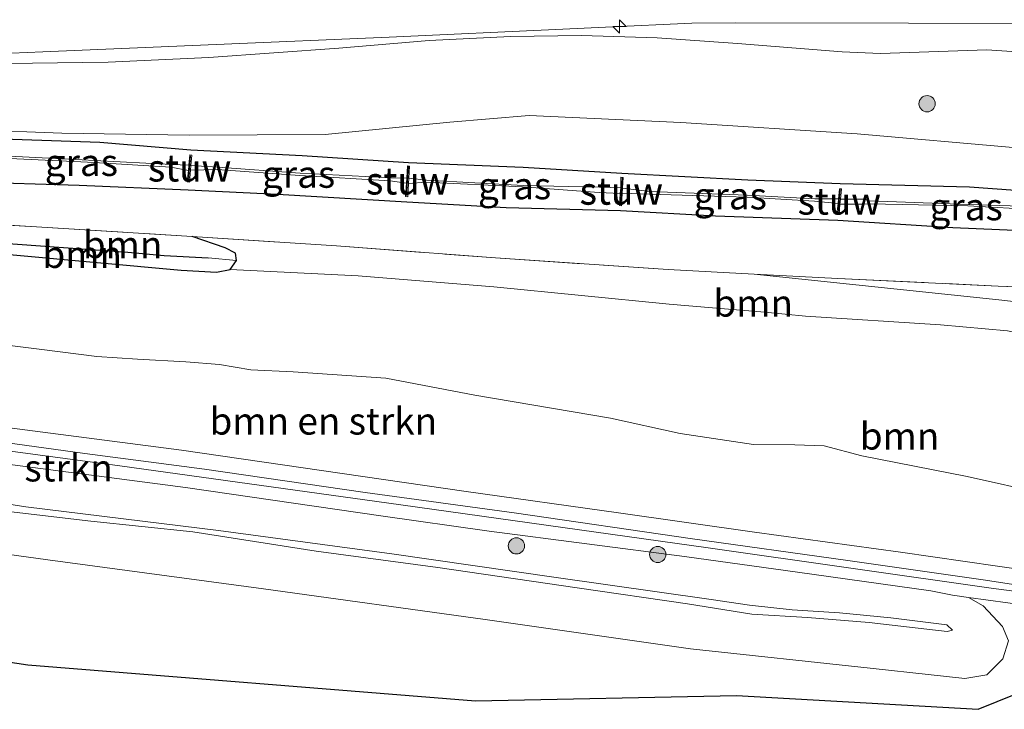
# Model space of a CAD drawing. Units: metres. Extents: x 149997 to 160004, y 451165 to 453246.
# Drawn here: x 151162 to 151253, y 452939 to 453003 of the extents above; entities that cross this region are included whole.
import ezdxf
from ezdxf.enums import TextEntityAlignment as Align

# ---------------------------------------------------------------- set-up
doc = ezdxf.new("R2010")
doc.units = ezdxf.units.M
doc.linetypes.add('IE-TERREINAFSCHEIDING', pattern=[10, 8, -2])
doc.layers.get('0').update_dxf_attribs({"lineweight": 25})
for name, color, linetype, lineweight in [('B-ME-AM-KILOMETR-S-B1', 7, 'Continuous', 18), ('B-ME-BV-GELEIDECONSTRUCTIE-GELEIDERAIL-L-B1', 213, 'BV-GELEIDERAIL', 18), ('B-ME-GR-BOMENSTRUIKEN-GV-B6', 93, 'Continuous', 18), ('B-ME-GR-BOOM-GV-B6', 93, 'Continuous', 18), ('B-ME-GR-BOOM-S-B1', 93, 'Continuous', 18), ('B-ME-GR-STRUIKEN-GV-B6', 93, 'Continuous', 18), ('B-ME-GW-KRUINLIJN-L-B1', 93, 'Continuous', 18), ('B-ME-GW-TEENLIJN-L-B1', 93, 'Continuous', 18), ('B-ME-IE-GRASLAND-GV-B6', 93, 'Continuous', 18), ('B-ME-IE-GRONDWERKLIJN-GROND_INGERICHT-GV-B6', 253, 'Continuous', 18), ('B-ME-IE-HULPGEOMETRIE-L-B1', 53, 'Continuous', 18), ('B-ME-IE-TERREINAFSCHEIDING-RASTERHEKWERK-L-B1', 8, 'IE-TERREINAFSCHEIDING', 18), ('B-ME-KW-STUW-GV-B6', 173, 'Continuous', 18), ('B-ME-KW-STUW-L-B1', 173, 'Continuous', 18), ('B-ME-VH-VERH_SOORT-BITUMEN-GV-B6', 8, 'IE-TERREINAFSCHEIDING-NATUURLIJK-HOUTWAL', 18)]:
    doc.layers.add(name, color=color, linetype=linetype, lineweight=lineweight)
for name, color, linetype in [('B-ME-GW-INSTEEKWATERGANG-L-B1', 10, 'Continuous'), ('B-ME-GW-WATERGANG-GREPPEL-L-B1', 10, 'Continuous'), ('B-ME-KG-KADASTRAAL-OPNAMEDTMGRENS-L-B1', 10, 'Continuous')]:
    doc.layers.add(name, color=color, linetype=linetype)
doc.styles.add('NLCS-ISO', font='NLCS-ISO.TTF')
doc.linetypes.add('BV-GELEIDERAIL', pattern='A,10,-3,[108,NLCS.SHX,S=1,R=0,X=0,Y=0],-3', length=16)
doc.linetypes.add('IE-TERREINAFSCHEIDING-NATUURLIJK-HOUTWAL', pattern='A,7,-1.5,[67,NLCS.SHX,S=0.75,R=45,X=0,Y=0],-1.5,7,-1.5,[70,NLCS.SHX,S=0.75,R=0,X=0,Y=0],-1.5', length=20)

# ---------------------------------------------------------------- blocks, each defined once
blk = doc.blocks.new('hecto')
for p, q in [((0, 0.625), (-0.625, 0)), ((0, -0.625), (0, 0.625)), ((-0.625, 0), (0.625, 0)), ((0.625, 0), (0, -0.625))]:
    blk.add_line(p, q)
blk = doc.blocks.new('boom')
h = blk.add_hatch(color=256)
edge = h.paths.add_edge_path()
edge.add_arc((0, 0), 0.75, 0, 360)
blk.add_circle((0, 0), 0.75)

msp = doc.modelspace()

# ---------------------------------------------------------------- linework, layer by layer
at = {"layer": 'B-ME-BV-GELEIDECONSTRUCTIE-GELEIDERAIL-L-B1'}
msp.add_line((151212.228, 453001.775, 21.206), (151216.18, 453001.979, 21.212), dxfattribs=at)
for points in [[(151216.18, 453001.979, 21.212), (151224.124, 453002.333, 21.311), (151228.181, 453002.354, 21.31)], [(151228.181, 453002.354, 21.31), (151244.145, 453002.323, 21.28), (151260.138, 453002.31, 21.222), (151276.144, 453002.301, 21.149), (151292.154, 453002.236, 21.04)], [(151134.998, 452998.218, 20.914), (151148.3, 452999.014, 20.994), (151164.256, 452999.699, 21.037), (151180.246, 453000.377, 21.095), (151196.208, 453001.042, 21.099), (151212.228, 453001.775, 21.206)]]:
    msp.add_polyline3d(points, dxfattribs=at)
at = {"layer": 'B-ME-GR-BOMENSTRUIKEN-GV-B6'}
for points in [[(151156.702, 452973.122, 20.412), (151164.163, 452972.203, 20.433)], [(151164.163, 452972.203, 20.433), (151169.237, 452971.536, 20.466), (151172.992, 452971.294, 20.412), (151177.447, 452971.062, 20.355), (151180.551, 452970.804, 20.232), (151183.445, 452970.312, 20.238), (151187.344, 452970.144, 20.313), (151195.891, 452969.549, 20.187), (151204.107, 452967.99, 20.298), (151216.629, 452965.841, 20.439), (151223.068, 452964.426, 20.679), (151229.84, 452963.433, 20.694), (151233.65, 452963.398, 20.598), (151236.333, 452963.289, 20.541), (151239.816, 452962.372, 20.655), (151249.531, 452960.452, 20.781), (151256.719, 452958.861, 20.931)], [(151255.332, 452951.761, 21.375), (151243.402, 452953.464, 21.174), (151229.905, 452955.311, 20.886), (151217.383, 452957.115, 20.754), (151203.316, 452959.081, 20.61), (151191.873, 452960.732, 20.598), (151177.034, 452962.885, 20.685), (151160.189, 452965.084, 20.718)]]:
    msp.add_polyline3d(points, dxfattribs=at)
at = {"layer": 'B-ME-GR-BOOM-GV-B6'}
for points in [[(151182.034, 452981.089, 16.416), (151182.129, 452980.415, 16.416), (151179.515, 452980.649, 15.999), (151175.436, 452980.871, 15.996), (151172.079, 452981.189, 16.026), (151145.765, 452983.086, 16.794), (151145.939, 452984.556, 17.052), (151163.668, 452983.529, 16.019), (151178.037, 452982.629, 16.262), (151181.086, 452981.599, 16.376), (151182.034, 452981.089, 16.416)], [(151145.765, 452983.086, 16.794), (151172.079, 452981.189, 16.026), (151175.436, 452980.871, 15.996), (151179.515, 452980.649, 15.999), (151182.129, 452980.415, 16.416), (151181.528, 452979.588, 16.386), (151180.286, 452979.338, 16.386), (151177.011, 452979.509, 16.317), (151161.498, 452980.941, 16.383), (151145.658, 452982.093, 17.121), (151145.765, 452983.086, 16.794)], [(151253.253, 452973.92, 14.457), (151247.068, 452974.464, 14.568), (151234.637, 452975.29, 15.18), (151230.883, 452975.647, 15.351), (151226.043, 452976.053, 15.426), (151222.034, 452976.397, 15.453), (151205.88, 452977.973, 15.789), (151193.339, 452978.994, 16.11), (151181.528, 452979.588, 16.386), (151182.129, 452980.415, 16.416), (151182.034, 452981.089, 16.416), (151181.086, 452981.599, 16.376), (151178.037, 452982.629, 16.262), (151191.36, 452981.783, 16.116), (151206.012, 452980.656, 15.821), (151221.943, 452979.588, 15.29), (151229.898, 452979.162, 15.114), (151252.452, 452976.79, 14.436), (151266.842, 452975.108, 14.016)], [(151161.498, 452980.941, 16.383), (151177.011, 452979.509, 16.317), (151180.286, 452979.338, 16.386), (151181.528, 452979.588, 16.386), (151193.339, 452978.994, 16.11), (151205.88, 452977.973, 15.789), (151222.034, 452976.397, 15.453), (151226.043, 452976.053, 15.426), (151230.883, 452975.647, 15.351), (151234.637, 452975.29, 15.18), (151247.068, 452974.464, 14.568), (151253.253, 452973.92, 14.457)], [(151256.719, 452958.861, 20.931), (151249.531, 452960.452, 20.781), (151239.816, 452962.372, 20.655), (151236.333, 452963.289, 20.541), (151233.65, 452963.398, 20.598), (151229.84, 452963.433, 20.694), (151223.068, 452964.426, 20.679), (151216.629, 452965.841, 20.439), (151204.107, 452967.99, 20.298), (151195.891, 452969.549, 20.187), (151187.344, 452970.144, 20.313), (151183.445, 452970.312, 20.238), (151180.551, 452970.804, 20.232), (151177.447, 452971.062, 20.355), (151172.992, 452971.294, 20.412), (151169.237, 452971.536, 20.466), (151164.163, 452972.203, 20.433), (151156.702, 452973.122, 20.412)]]:
    msp.add_polyline3d(points, dxfattribs=at)
at = {"layer": 'B-ME-GR-STRUIKEN-GV-B6'}
for points in [[(151054.807, 452977.61, 18.168), (151081.68, 452974.101, 18.837), (151106.501, 452970.559, 19.587), (151131.018, 452966.842, 20.154), (151149.069, 452964.429, 20.628), (151171.344, 452961.46, 20.766), (151197.268, 452957.859, 20.709), (151225.656, 452953.883, 20.868), (151251.975, 452950.106, 21.312), (151276.821, 452946.911, 21.687), (151280.439, 452946.241, 21.774), (151284.175, 452945.256, 21.753), (151286.988, 452943.809, 21.801), (151289.783, 452942.322, 21.96), (151287.006, 452942.524, 21.822)], [(151287.006, 452942.524, 21.822), (151284.905, 452943.624, 21.777), (151282.901, 452944.502, 22.602), (151281.142, 452945.132, 22.614), (151279.34, 452945.584, 22.605), (151277.158, 452945.977, 22.65), (151274.97, 452946.367, 22.62), (151258.728, 452948.058, 21.264), (151249.681, 452949.286, 21.264), (151248.176, 452949.49, 21.261), (151246.198, 452949.906, 21.309), (151233.887, 452951.616, 20.997), (151223.472, 452953.066, 20.892), (151205.431, 452955.404, 20.646), (151195.427, 452956.848, 20.655), (151177.419, 452959.464, 20.757), (151162.168, 452961.45, 20.709), (151149.891, 452963.075, 20.712), (151132.818, 452965.545, 20.289), (151112.491, 452968.527, 19.719), (151093.229, 452971.424, 19.176), (151076.784, 452973.747, 18.804), (151057.545, 452976.182, 18.321)]]:
    msp.add_polyline3d(points, dxfattribs=at)
at = {"layer": 'B-ME-GW-INSTEEKWATERGANG-L-B1'}
msp.add_line((151181.086, 452981.599, 16.376), (151178.037, 452982.629, 16.262), dxfattribs=at)
for points in [[(151260.383, 452986.434, 14.148), (151249.767, 452987.203, 14.367), (151237.826, 452987.503, 14.866), (151229.297, 452987.836, 15.017), (151217.688, 452988.468, 15.438), (151208.569, 452989.008, 15.544), (151197.989, 452989.437, 15.813), (151188.186, 452990.074, 16.003), (151177.898, 452990.607, 16.151), (151169.519, 452991.311, 16.371), (151157.852, 452991.729, 16.6), (151148.629, 452992.114, 16.964), (151130.631, 452992.556, 17.562), (151116.829, 452993.483, 18.374)], [(151078.817, 452992.704, 18.561), (151090.177, 452991.623, 18.599), (151093.977, 452990.937, 18.602), (151098.458, 452990.355, 18.559), (151106.012, 452989.774, 18.401), (151117.743, 452989.53, 18.001), (151127.392, 452988.844, 17.762), (151135.824, 452988.352, 17.483), (151137.316, 452989.048, 17.329), (151138.282, 452988.983, 17.272), (151139.883, 452988.278, 17.384), (151148.158, 452987.848, 17.165), (151157.449, 452987.687, 16.801), (151167.604, 452987.39, 16.539), (151177.653, 452986.935, 16.36), (151185.907, 452986.558, 16.26), (151197.833, 452985.839, 16.04), (151207.016, 452985.314, 15.792), (151217.553, 452985.042, 15.525), (151226.334, 452984.553, 15.283), (151237.602, 452984.129, 14.906), (151248.216, 452983.452, 14.627), (151261.138, 452982.899, 14.301)], [(151095.589, 452986.752, 18.57), (151095.816, 452986.349, 18.597), (151096.457, 452986.099, 18.609), (151103.708, 452985.493, 18.324), (151117.227, 452984.547, 17.823), (151129.716, 452983.653, 17.517), (151139.853, 452982.74, 17.196), (151145.658, 452982.093, 17.121), (151161.498, 452980.941, 16.383), (151177.011, 452979.509, 16.317), (151180.286, 452979.338, 16.386), (151181.528, 452979.588, 16.386), (151182.129, 452980.415, 16.416), (151182.034, 452981.089, 16.416), (151181.086, 452981.599, 16.376)]]:
    msp.add_polyline3d(points, dxfattribs=at)
at = {"layer": 'B-ME-GW-KRUINLIJN-L-B1'}
for points in [[(151256.863, 452999.512, 20.504), (151251.345, 452999.885, 20.505), (151241.541, 452999.542, 20.41), (151237.994, 452999.703, 20.468), (151228.356, 453000.456, 20.465), (151220.928, 453000.988, 20.471), (151213.96, 453001.202, 20.462), (151207.389, 453001.116, 20.365), (151199.902, 453000.722, 20.292), (151191.56, 453000.023, 20.358), (151179.563, 452999.154, 20.299), (151170.28, 452998.736, 20.24), (151158.602, 452998.583, 20.3)], [(151256.719, 452958.861, 20.931), (151249.531, 452960.452, 20.781), (151239.816, 452962.372, 20.655), (151236.333, 452963.289, 20.541), (151233.65, 452963.398, 20.598), (151229.84, 452963.433, 20.694), (151223.068, 452964.426, 20.679), (151216.629, 452965.841, 20.439), (151204.107, 452967.99, 20.298), (151195.891, 452969.549, 20.187), (151187.344, 452970.144, 20.313), (151183.445, 452970.312, 20.238), (151180.551, 452970.804, 20.232), (151177.447, 452971.062, 20.355), (151172.992, 452971.294, 20.412), (151169.237, 452971.536, 20.466), (151164.163, 452972.203, 20.433), (151156.702, 452973.122, 20.412)], [(151149.233, 452959.786, 23.232), (151162.666, 452957.655, 23.178), (151180.463, 452955.484, 23.109), (151196.453, 452953.336, 22.968), (151211.397, 452951.163, 23.097), (151225.916, 452949.114, 23.262), (151229.473, 452948.568, 23.346), (151233.38, 452948.141, 23.346), (151237.757, 452947.869, 23.385), (151242.493, 452947.407, 23.304), (151247.662, 452946.756, 23.256), (151248.181, 452946.272, 23.298), (151247.712, 452946.14, 23.289), (151243.955, 452946.583, 23.433), (151240.507, 452946.974, 23.463), (151234.799, 452947.435, 23.469), (151229.681, 452947.738, 23.409), (151223.737, 452948.715, 23.289), (151213.553, 452950.198, 23.139), (151200.712, 452952.054, 23.019), (151189.456, 452953.577, 23.022), (151178.102, 452955.344, 23.193), (151168.666, 452956.34, 23.232), (151158.956, 452957.48, 23.253)]]:
    msp.add_polyline3d(points, dxfattribs=at)
at = {"layer": 'B-ME-GW-TEENLIJN-L-B1'}
for points in [[(151276.538, 452987.325, 13.953), (151271.63, 452987.779, 13.965), (151264.628, 452989.119, 14.126), (151254.117, 452990.812, 14.382), (151239.392, 452992.111, 14.852), (151223.131, 452993.173, 15.276), (151209.113, 452993.805, 15.688), (151201.798, 452993.185, 15.804), (151190.306, 452992.054, 15.982)], [(151148.629, 452992.114, 16.964), (151149.091, 452992.234, 16.924), (151154.943, 452992.318, 16.711), (151157.871, 452992.495, 16.734), (151166.01, 452992.187, 16.45), (151177.758, 452991.992, 16.124), (151190.306, 452992.054, 15.982)], [(151282.305, 452968.181, 14.355), (151278.431, 452969.501, 14.181), (151267.89, 452970.903, 14.067), (151253.253, 452973.92, 14.457), (151247.068, 452974.464, 14.568), (151234.637, 452975.29, 15.18), (151230.883, 452975.647, 15.351), (151226.043, 452976.053, 15.426), (151222.034, 452976.397, 15.453), (151205.88, 452977.973, 15.789), (151193.339, 452978.994, 16.11), (151181.528, 452979.588, 16.386)], [(151149.891, 452963.075, 20.712), (151162.168, 452961.45, 20.709), (151177.419, 452959.464, 20.757), (151195.427, 452956.848, 20.655), (151205.431, 452955.404, 20.646), (151223.472, 452953.066, 20.892), (151233.887, 452951.616, 20.997), (151246.198, 452949.906, 21.309), (151248.176, 452949.49, 21.261), (151249.681, 452949.286, 21.264), (151251.027, 452948.515, 21.291), (151252.814, 452946.598, 21.303), (151253.365, 452945.29, 21.39), (151252.845, 452943.632, 21.45), (151251.357, 452942.145, 21.432), (151249.326, 452941.822, 21.378), (151246.211, 452942.133, 21.321), (151240.583, 452942.752, 21.213), (151224.017, 452944.557, 20.961), (151205.055, 452947.249, 20.772), (151184.603, 452950.093, 20.862), (151164.716, 452952.766, 20.691), (151145.738, 452955.384, 20.517)]]:
    msp.add_polyline3d(points, dxfattribs=at)
at = {"layer": 'B-ME-GW-WATERGANG-GREPPEL-L-B1'}
msp.add_polyline3d([(151096.253, 452986.891, 18.486), (151099.299, 452986.758, 18.27), (151102.497, 452986.485, 18.204), (151104.824, 452986.257, 18.168), (151117.486, 452985.472, 17.622), (151120.265, 452985.15, 17.622), (151132.924, 452984.309, 17.163), (151139.813, 452983.648, 17.001), (151144.605, 452983.238, 16.857), (151145.765, 452983.086, 16.794), (151172.079, 452981.189, 16.026), (151175.436, 452980.871, 15.996), (151179.515, 452980.649, 15.999)], dxfattribs=at)
at = {"layer": 'B-ME-IE-GRASLAND-GV-B6'}
for points in [[(151158.602, 452998.583, 20.3), (151170.28, 452998.736, 20.24), (151179.563, 452999.154, 20.299), (151191.56, 453000.023, 20.358), (151199.902, 453000.722, 20.292), (151207.389, 453001.116, 20.365), (151213.96, 453001.202, 20.462), (151220.928, 453000.988, 20.471), (151228.356, 453000.456, 20.465), (151237.994, 452999.703, 20.468), (151241.541, 452999.542, 20.41), (151251.345, 452999.885, 20.505), (151256.863, 452999.512, 20.504)], [(151256.863, 452999.512, 20.504), (151251.345, 452999.885, 20.505), (151241.541, 452999.542, 20.41), (151237.994, 452999.703, 20.468), (151228.356, 453000.456, 20.465), (151220.928, 453000.988, 20.471), (151213.96, 453001.202, 20.462), (151207.389, 453001.116, 20.365), (151199.902, 453000.722, 20.292), (151191.56, 453000.023, 20.358), (151179.563, 452999.154, 20.299), (151170.28, 452998.736, 20.24), (151158.602, 452998.583, 20.3)], [(151065.373, 452996.243, 18.293), (151073.089, 452996.008, 18.468), (151081.039, 452995.651, 18.7), (151087.79, 452995.16, 18.691), (151094.416, 452994.298, 18.76), (151100.267, 452993.497, 18.66), (151103.707, 452993.208, 18.619), (151113.108, 452993.117, 18.426), (151116.829, 452993.483, 18.374), (151130.631, 452992.556, 17.562), (151148.629, 452992.114, 16.964), (151157.852, 452991.729, 16.6), (151169.519, 452991.311, 16.371), (151177.898, 452990.607, 16.151), (151188.186, 452990.074, 16.003), (151197.989, 452989.437, 15.813), (151208.569, 452989.008, 15.544), (151217.688, 452988.468, 15.438), (151229.297, 452987.836, 15.017), (151237.826, 452987.503, 14.866), (151249.767, 452987.203, 14.367), (151260.383, 452986.434, 14.148)], [(151260.383, 452986.434, 14.148), (151249.767, 452987.203, 14.367), (151237.826, 452987.503, 14.866), (151229.297, 452987.836, 15.017), (151217.688, 452988.468, 15.438), (151208.569, 452989.008, 15.544), (151197.989, 452989.437, 15.813), (151188.186, 452990.074, 16.003), (151177.898, 452990.607, 16.151), (151169.519, 452991.311, 16.371), (151157.852, 452991.729, 16.6), (151148.629, 452992.114, 16.964), (151149.091, 452992.234, 16.924), (151154.943, 452992.318, 16.711), (151157.871, 452992.495, 16.734), (151166.01, 452992.187, 16.45), (151177.758, 452991.992, 16.124), (151190.306, 452992.054, 15.982), (151201.798, 452993.185, 15.804), (151209.113, 452993.805, 15.688), (151223.131, 452993.173, 15.276), (151239.392, 452992.111, 14.852), (151254.117, 452990.812, 14.382)], [(151254.117, 452990.812, 14.382), (151239.392, 452992.111, 14.852), (151223.131, 452993.173, 15.276), (151209.113, 452993.805, 15.688), (151201.798, 452993.185, 15.804), (151190.306, 452992.054, 15.982), (151177.758, 452991.992, 16.124), (151166.01, 452992.187, 16.45), (151157.871, 452992.495, 16.734)], [(151063.029, 452992.752, 18.221), (151078.817, 452992.704, 18.561), (151090.177, 452991.623, 18.599), (151093.977, 452990.937, 18.602), (151098.458, 452990.355, 18.559), (151106.012, 452989.774, 18.401), (151117.743, 452989.53, 18.001), (151127.392, 452988.844, 17.762), (151135.824, 452988.352, 17.483), (151137.316, 452989.048, 17.329), (151138.282, 452988.983, 17.272), (151139.883, 452988.278, 17.384), (151148.158, 452987.848, 17.165), (151157.449, 452987.687, 16.801), (151167.604, 452987.39, 16.539), (151177.653, 452986.935, 16.36), (151185.907, 452986.558, 16.26), (151197.833, 452985.839, 16.04), (151207.016, 452985.314, 15.792), (151217.553, 452985.042, 15.525), (151226.334, 452984.553, 15.283), (151237.602, 452984.129, 14.906), (151248.216, 452983.452, 14.627), (151261.138, 452982.899, 14.301)], [(151261.138, 452982.899, 14.301), (151248.216, 452983.452, 14.627), (151237.602, 452984.129, 14.906), (151226.334, 452984.553, 15.283), (151217.553, 452985.042, 15.525), (151207.016, 452985.314, 15.792), (151197.833, 452985.839, 16.04), (151185.907, 452986.558, 16.26), (151177.653, 452986.935, 16.36), (151167.604, 452987.39, 16.539), (151157.449, 452987.687, 16.801), (151148.158, 452987.848, 17.165), (151139.883, 452988.278, 17.384), (151138.282, 452988.983, 17.272), (151137.316, 452989.048, 17.329), (151135.824, 452988.352, 17.483), (151127.392, 452988.844, 17.762), (151117.743, 452989.53, 18.001), (151106.012, 452989.774, 18.401), (151098.458, 452990.355, 18.559), (151093.977, 452990.937, 18.602), (151090.177, 452991.623, 18.599), (151078.817, 452992.704, 18.561), (151063.029, 452992.752, 18.221)], [(151177.729, 452989.225, 15.255), (151177.699, 452988.741, 15.241), (151176.067, 452989.048, 15.14), (151168.981, 452989.467, 15.219), (151167.7448, 452989.524, 15.2538), (151159.843, 452989.888, 15.476), (151157.878, 452989.751, 15.678), (151157.909, 452990.203, 15.657), (151159.865, 452990.126, 15.486), (151167.8898, 452989.7211, 15.2278), (151169.001, 452989.665, 15.192), (151176.127, 452989.292, 15.139), (151177.729, 452989.225, 15.255)], [(151159.843, 452989.888, 15.476), (151167.7448, 452989.524, 15.2538), (151168.981, 452989.467, 15.219), (151176.067, 452989.048, 15.14), (151177.699, 452988.741, 15.241), (151177.575, 452987.691, 15.904), (151177.767, 452987.661, 15.894), (151177.864, 452988.762, 15.288), (151180.345, 452988.814, 15.129), (151187.949, 452988.271, 15.027), (151196.305, 452987.765, 14.842), (151197.821, 452987.57, 14.957), (151197.723, 452986.319, 15.682), (151197.925, 452986.304, 15.711), (151197.991, 452987.544, 14.969), (151199.616, 452987.661, 14.727), (151208.504, 452987.207, 14.456), (151215.584, 452986.711, 14.402), (151217.533, 452986.617, 14.548), (151217.447, 452985.498, 15.188), (151217.634, 452985.465, 15.186), (151217.698, 452986.627, 14.492), (151220.239, 452986.559, 14.252), (151229.235, 452986.253, 14.004), (151235.466, 452985.883, 13.932), (151237.644, 452985.686, 13.998), (151237.523, 452984.725, 14.535), (151237.729, 452984.696, 14.525), (151237.8, 452985.631, 14), (151239.966, 452985.632, 13.905), (151240.499, 452985.656, 13.69), (151249.618, 452985.459, 13.42), (151258.354, 452984.969, 13.341)], [(151258.379, 452985.308, 13.314), (151249.648, 452985.601, 13.433), (151240.517, 452985.913, 13.667), (151240.014, 452986.094, 13.893), (151237.845, 452986.087, 13.941), (151237.942, 452987.033, 14.508), (151237.748, 452987.047, 14.505), (151237.67, 452986.113, 14.015), (151235.483, 452986.123, 13.96), (151229.253, 452986.437, 14.003), (151220.257, 452986.789, 14.262), (151217.728, 452987.085, 14.51), (151217.801, 452988.09, 15.185), (151217.596, 452988.121, 15.194), (151217.571, 452987.134, 14.546), (151215.609, 452987.195, 14.382), (151208.558, 452987.332, 14.457), (151199.655, 452987.847, 14.74), (151198.011, 452988.022, 14.968), (151198.096, 452989.145, 15.656), (151197.91, 452989.166, 15.645), (151197.83, 452988.012, 14.99), (151196.381, 452988.06, 14.846), (151187.995, 452988.484, 15.031), (151180.407, 452989.035, 15.126), (151177.89, 452989.197, 15.327), (151177.986, 452990.137, 15.878), (151177.798, 452990.19, 15.896), (151177.729, 452989.225, 15.255), (151176.127, 452989.292, 15.139), (151169.001, 452989.665, 15.192), (151167.8898, 452989.7211, 15.2278), (151159.865, 452990.126, 15.486)], [(151197.83, 452988.012, 14.99), (151197.821, 452987.57, 14.957), (151196.305, 452987.765, 14.842), (151187.949, 452988.271, 15.027), (151180.345, 452988.814, 15.129), (151177.864, 452988.762, 15.288), (151177.89, 452989.197, 15.327), (151180.407, 452989.035, 15.126), (151187.995, 452988.484, 15.031), (151196.381, 452988.06, 14.846), (151197.83, 452988.012, 14.99)], [(151260.337, 452977.75, 14.094), (151252.412, 452978.053, 14.345), (151237.596, 452978.747, 14.857), (151229.898, 452979.162, 15.114), (151221.943, 452979.588, 15.29), (151206.012, 452980.656, 15.821), (151191.36, 452981.783, 16.116), (151178.037, 452982.629, 16.262), (151163.668, 452983.529, 16.019), (151145.939, 452984.556, 17.052), (151133.892, 452985.306, 17.31), (151108.79, 452986.905, 18.013), (151095.816, 452987.552, 18.385), (151093.9435, 452987.6574, 18.3863), (151092.4484, 452987.7324, 18.3791), (151074.07, 452988.346, 18.017), (151063.337, 452987.355, 18.092)], [(151217.571, 452987.134, 14.546), (151217.533, 452986.617, 14.548), (151215.584, 452986.711, 14.402), (151208.504, 452987.207, 14.456), (151199.616, 452987.661, 14.727), (151197.991, 452987.544, 14.969), (151198.011, 452988.022, 14.968), (151199.655, 452987.847, 14.74), (151208.558, 452987.332, 14.457), (151215.609, 452987.195, 14.382), (151217.571, 452987.134, 14.546)], [(151237.67, 452986.113, 14.015), (151237.644, 452985.686, 13.998), (151235.466, 452985.883, 13.932), (151229.235, 452986.253, 14.004), (151220.239, 452986.559, 14.252), (151217.698, 452986.627, 14.492), (151217.728, 452987.085, 14.51), (151220.257, 452986.789, 14.262), (151229.253, 452986.437, 14.003), (151235.483, 452986.123, 13.96), (151237.67, 452986.113, 14.015)], [(151261.098, 452985.046, 13.42), (151261.088, 452984.667, 13.389), (151258.354, 452984.969, 13.341), (151249.618, 452985.459, 13.42), (151240.499, 452985.656, 13.69), (151239.966, 452985.632, 13.905), (151237.8, 452985.631, 14), (151237.845, 452986.087, 13.941), (151240.014, 452986.094, 13.893), (151240.517, 452985.913, 13.667), (151249.648, 452985.601, 13.433), (151258.379, 452985.308, 13.314), (151261.098, 452985.046, 13.42)], [(151266.842, 452975.108, 14.016), (151252.452, 452976.79, 14.436), (151229.898, 452979.162, 15.114), (151237.596, 452978.747, 14.857), (151252.412, 452978.053, 14.345), (151260.337, 452977.75, 14.094)], [(151056.552, 452978.305, 18.198), (151071.222, 452976.212, 18.588), (151080.506, 452974.785, 18.807), (151091.115, 452973.431, 19.008), (151104.527, 452971.423, 19.479), (151122.494, 452968.964, 19.947), (151134.76, 452967.242, 20.361), (151147.337, 452965.491, 20.646), (151156.957, 452964.127, 20.772), (151168.12, 452962.592, 20.754), (151179.169, 452961.135, 20.748), (151194.004, 452958.989, 20.607), (151207.754, 452957.109, 20.748), (151224.199, 452954.712, 20.919), (151238.322, 452952.731, 21.111), (151251.024, 452950.923, 21.333), (151263.697, 452948.972, 21.54)], [(151276.821, 452946.911, 21.687), (151251.975, 452950.106, 21.312), (151225.656, 452953.883, 20.868), (151197.268, 452957.859, 20.709), (151171.344, 452961.46, 20.766), (151149.069, 452964.429, 20.628), (151131.018, 452966.842, 20.154), (151106.501, 452970.559, 19.587), (151081.68, 452974.101, 18.837), (151054.807, 452977.61, 18.168)], [(151149.891, 452963.075, 20.712), (151162.168, 452961.45, 20.709), (151177.419, 452959.464, 20.757), (151195.427, 452956.848, 20.655), (151205.431, 452955.404, 20.646), (151223.472, 452953.066, 20.892), (151233.887, 452951.616, 20.997), (151246.198, 452949.906, 21.309), (151248.176, 452949.49, 21.261), (151249.681, 452949.286, 21.264), (151251.027, 452948.515, 21.291), (151252.814, 452946.598, 21.303), (151253.365, 452945.29, 21.39), (151252.845, 452943.632, 21.45), (151251.357, 452942.145, 21.432), (151249.326, 452941.822, 21.378), (151246.211, 452942.133, 21.321), (151240.583, 452942.752, 21.213), (151224.017, 452944.557, 20.961), (151205.055, 452947.249, 20.772), (151184.603, 452950.093, 20.862), (151164.716, 452952.766, 20.691), (151145.738, 452955.384, 20.517)], [(151158.956, 452957.48, 23.253), (151168.666, 452956.34, 23.232), (151178.102, 452955.344, 23.193), (151189.456, 452953.577, 23.022), (151200.712, 452952.054, 23.019), (151213.553, 452950.198, 23.139), (151223.737, 452948.715, 23.289), (151229.681, 452947.738, 23.409), (151234.799, 452947.435, 23.469), (151240.507, 452946.974, 23.463), (151243.955, 452946.583, 23.433), (151247.712, 452946.14, 23.289), (151248.181, 452946.272, 23.298), (151247.662, 452946.756, 23.256), (151242.493, 452947.407, 23.304), (151237.757, 452947.869, 23.385), (151233.38, 452948.141, 23.346), (151229.473, 452948.568, 23.346), (151225.916, 452949.114, 23.262), (151211.397, 452951.163, 23.097), (151196.453, 452953.336, 22.968), (151180.463, 452955.484, 23.109), (151162.666, 452957.655, 23.178), (151149.233, 452959.786, 23.232)], [(151149.233, 452959.786, 23.232), (151162.666, 452957.655, 23.178), (151180.463, 452955.484, 23.109), (151196.453, 452953.336, 22.968), (151211.397, 452951.163, 23.097), (151225.916, 452949.114, 23.262), (151229.473, 452948.568, 23.346), (151233.38, 452948.141, 23.346), (151237.757, 452947.869, 23.385), (151242.493, 452947.407, 23.304), (151247.662, 452946.756, 23.256), (151248.181, 452946.272, 23.298), (151247.712, 452946.14, 23.289), (151243.955, 452946.583, 23.433), (151240.507, 452946.974, 23.463), (151234.799, 452947.435, 23.469), (151229.681, 452947.738, 23.409), (151223.737, 452948.715, 23.289), (151213.553, 452950.198, 23.139), (151200.712, 452952.054, 23.019), (151189.456, 452953.577, 23.022), (151178.102, 452955.344, 23.193), (151168.666, 452956.34, 23.232), (151158.956, 452957.48, 23.253)]]:
    msp.add_polyline3d(points, dxfattribs=at)
at = {"layer": 'B-ME-IE-GRONDWERKLIJN-GROND_INGERICHT-GV-B6'}
for points in [[(151058.895, 452967.788, 18.417), (151080.853, 452964.624, 18.744), (151103.008, 452961.005, 19.464), (151125.064, 452958.243, 20.061), (151145.738, 452955.384, 20.517), (151164.716, 452952.766, 20.691), (151184.603, 452950.093, 20.862), (151205.055, 452947.249, 20.772), (151224.017, 452944.557, 20.961), (151240.583, 452942.752, 21.213), (151246.211, 452942.133, 21.321), (151249.326, 452941.822, 21.378), (151251.357, 452942.145, 21.432), (151252.845, 452943.632, 21.45), (151253.365, 452945.29, 21.39), (151252.814, 452946.598, 21.303), (151251.027, 452948.515, 21.291), (151249.681, 452949.286, 21.264), (151258.728, 452948.058, 21.264)], [(151266.2, 452945.278, 21.357), (151250.557, 452938.961, 21.297), (151228.254, 452940.236, 20.835), (151204.18, 452939.731, 20.592), (151162.852, 452943.077, 20.421), (151114.367, 452950.408, 19.767), (151067.707, 452957.877, 18.591)]]:
    msp.add_polyline3d(points, dxfattribs=at)
at = {"layer": 'B-ME-IE-HULPGEOMETRIE-L-B1'}
msp.add_line((151182.129, 452980.415, 16.416), (151179.515, 452980.649, 15.999), dxfattribs=at)
at = {"layer": 'B-ME-IE-TERREINAFSCHEIDING-RASTERHEKWERK-L-B1'}
msp.add_polyline3d([(151063.337, 452987.355, 18.092), (151074.07, 452988.346, 18.017), (151092.4484, 452987.7324, 18.3791), (151093.9435, 452987.6574, 18.3863), (151095.816, 452987.552, 18.385), (151108.79, 452986.905, 18.013), (151133.892, 452985.306, 17.31), (151145.939, 452984.556, 17.052), (151163.668, 452983.529, 16.019), (151178.037, 452982.629, 16.262), (151191.36, 452981.783, 16.116), (151206.012, 452980.656, 15.821), (151221.943, 452979.588, 15.29), (151229.898, 452979.162, 15.114), (151237.596, 452978.747, 14.857), (151252.412, 452978.053, 14.345), (151260.337, 452977.75, 14.094), (151275.209, 452977.698, 13.747), (151289.514, 452977.795, 13.892), (151300.359, 452977.999, 14.046), (151311.868, 452976.227, 13.91)], dxfattribs=at)
at = {"layer": 'B-ME-KG-KADASTRAAL-OPNAMEDTMGRENS-L-B1'}
msp.add_polyline3d([(150957.95, 452940.007, 16.874), (150991.718, 452964.605, 17.088), (151023.334, 452963.581, 17.514), (151067.707, 452957.877, 18.591), (151114.367, 452950.408, 19.767), (151162.852, 452943.077, 20.421), (151204.18, 452939.731, 20.592), (151228.254, 452940.236, 20.835), (151250.557, 452938.961, 21.297), (151266.2, 452945.278, 21.357), (151287.006, 452942.524, 21.822), (151289.783, 452942.322, 21.96), (151291.649, 452942.945, 22.035), (151305.043, 452940.569, 22.134), (151330.623, 452941.44, 13.119)], dxfattribs=at)
at = {"layer": 'B-ME-KW-STUW-GV-B6'}
for points in [[(151177.89, 452989.197, 15.327), (151177.864, 452988.762, 15.288), (151177.767, 452987.661, 15.894), (151177.575, 452987.691, 15.904), (151177.699, 452988.741, 15.241), (151177.729, 452989.225, 15.255), (151177.798, 452990.19, 15.896), (151177.986, 452990.137, 15.878), (151177.89, 452989.197, 15.327)], [(151198.011, 452988.022, 14.968), (151197.991, 452987.544, 14.969), (151197.925, 452986.304, 15.711), (151197.723, 452986.319, 15.682), (151197.821, 452987.57, 14.957), (151197.83, 452988.012, 14.99), (151197.91, 452989.166, 15.645), (151198.096, 452989.145, 15.656), (151198.011, 452988.022, 14.968)], [(151217.728, 452987.085, 14.51), (151217.698, 452986.627, 14.492), (151217.634, 452985.465, 15.186), (151217.447, 452985.498, 15.188), (151217.533, 452986.617, 14.548), (151217.571, 452987.134, 14.546), (151217.596, 452988.121, 15.194), (151217.801, 452988.09, 15.185), (151217.728, 452987.085, 14.51)], [(151237.845, 452986.087, 13.941), (151237.8, 452985.631, 14), (151237.729, 452984.696, 14.525), (151237.523, 452984.725, 14.535), (151237.644, 452985.686, 13.998), (151237.67, 452986.113, 14.015), (151237.748, 452987.047, 14.505), (151237.942, 452987.033, 14.508), (151237.845, 452986.087, 13.941)]]:
    msp.add_polyline3d(points, dxfattribs=at)
at = {"layer": 'B-ME-KW-STUW-L-B1'}
for p, q in [((151177.884, 452990.098, 15.834), (151177.684, 452987.819, 15.843)), ((151197.992, 452989.099, 15.66), (151197.818, 452986.411, 15.649)), ((151217.697, 452988.046, 15.124), (151217.543, 452985.59, 15.113)), ((151237.839, 452986.99, 14.478), (151237.628, 452984.815, 14.475))]:
    msp.add_line(p, q, dxfattribs=at)
at = {"layer": 'B-ME-VH-VERH_SOORT-BITUMEN-GV-B6'}
for points in [[(151263.697, 452948.972, 21.54), (151251.024, 452950.923, 21.333), (151238.322, 452952.731, 21.111), (151224.199, 452954.712, 20.919), (151207.754, 452957.109, 20.748), (151194.004, 452958.989, 20.607), (151179.169, 452961.135, 20.748), (151168.12, 452962.592, 20.754), (151156.957, 452964.127, 20.772), (151147.337, 452965.491, 20.646), (151134.76, 452967.242, 20.361), (151122.494, 452968.964, 19.947), (151104.527, 452971.423, 19.479), (151091.115, 452973.431, 19.008), (151080.506, 452974.785, 18.807), (151071.222, 452976.212, 18.588), (151056.552, 452978.305, 18.198)], [(151066.663, 452978.336, 18.429), (151071.443, 452977.627, 18.564), (151075.497, 452976.889, 18.621), (151086.687, 452975.361, 18.9), (151096.456, 452974.052, 19.236), (151110.423, 452972.044, 19.59), (151125.282, 452969.942, 20.043), (151137.646, 452968.22, 20.409), (151149.155, 452966.578, 20.652), (151160.189, 452965.084, 20.718), (151177.034, 452962.885, 20.685), (151191.873, 452960.732, 20.598), (151203.316, 452959.081, 20.61), (151217.383, 452957.115, 20.754), (151229.905, 452955.311, 20.886), (151243.402, 452953.464, 21.174), (151255.332, 452951.761, 21.375)]]:
    msp.add_polyline3d(points, dxfattribs=at)

# ---------------------------------------------------------------- block references
at = {"layer": 'B-ME-AM-KILOMETR-S-B1', "rotation": 90}
msp.add_blockref('hecto', (151217.462, 453002.036, 21.228), dxfattribs=at)
at = {"layer": 'B-ME-GR-BOOM-S-B1', "rotation": 90}
for p in [(151245.846, 452994.897, 16.66), (151207.951, 452954.059, 25.305), (151220.991, 452953.263, 21.072)]:
    msp.add_blockref('boom', p, dxfattribs=at)

# ---------------------------------------------------------------- texts
at = {"layer": 'B-ME-GR-BOMENSTRUIKEN-GV-B6', "ltscale": 0.2, "style": 'NLCS-ISO'}
msp.add_text('bmn en strkn', height=2.5, dxfattribs=at).set_placement((151190.1332, 452965.5879), align=Align.MIDDLE_CENTER)
at = {"layer": 'B-ME-GR-BOOM-GV-B6', "ltscale": 0.2, "style": 'NLCS-ISO'}
for p in [(151171.6111, 452981.8819), (151167.8791, 452980.9786), (151229.7995, 452976.4789), (151243.3035, 452964.2037)]:
    msp.add_text('bmn', height=2.5, dxfattribs=at).set_placement(p, align=Align.MIDDLE_CENTER)
at = {"layer": 'B-ME-GR-STRUIKEN-GV-B6', "ltscale": 0.2, "style": 'NLCS-ISO'}
msp.add_text('strkn', height=2.5, dxfattribs=at).set_placement((151166.6271, 452961.2582), align=Align.MIDDLE_CENTER)
at = {"layer": 'B-ME-IE-GRASLAND-GV-B6', "ltscale": 0.2, "style": 'NLCS-ISO'}
for p in [(151167.8035, 452989.472), (151187.847, 452988.3835), (151207.781, 452987.3195), (151227.684, 452986.3855), (151249.449, 452985.3805)]:
    msp.add_text('gras', height=2.5, dxfattribs=at).set_placement(p, align=Align.MIDDLE_CENTER)
at = {"layer": 'B-ME-KW-STUW-GV-B6', "ltscale": 0.2, "style": 'NLCS-ISO'}
for p in [(151177.7998, 452988.9779), (151197.9242, 452987.7893), (151217.6373, 452986.858), (151237.7496, 452985.9006)]:
    msp.add_text('stuw', height=2.5, dxfattribs=at).set_placement(p, align=Align.MIDDLE_CENTER)
at = {"layer": 'B-ME-KW-STUW-L-B1', "ltscale": 0.2, "style": 'NLCS-ISO'}
for p in [(151177.784, 452988.9585), (151197.905, 452987.755), (151217.62, 452986.818), (151237.7335, 452985.9025)]:
    msp.add_text('stuw', height=2.5, dxfattribs=at).set_placement(p, align=Align.MIDDLE_CENTER)

doc.saveas('drawing.dxf')
